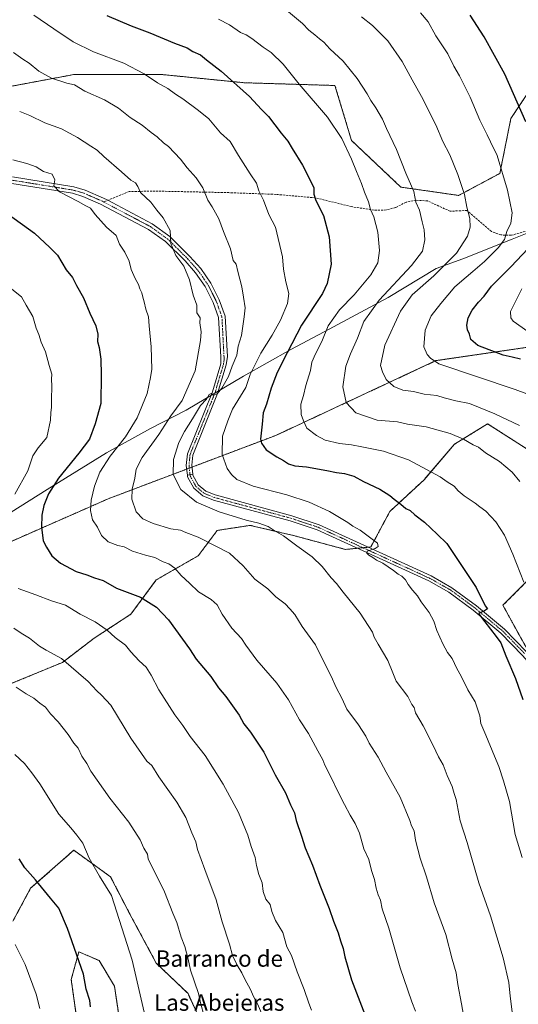
# Model space of a CAD drawing. Units: metres. Extents: x 597052 to 600491, y 4740682 to 4743044.
# Drawn here: x 597295 to 597539, y 4741259 to 4741739 of the extents above; entities that cross this region are included whole.
import ezdxf
from ezdxf.enums import TextEntityAlignment as Align

# ---------------------------------------------------------------- set-up
doc = ezdxf.new("R2010")
doc.units = ezdxf.units.M
doc.header["$MEASUREMENT"] = 0
for name, pattern in [('TRAZO_Y_PUNTO', [1, 0.5, -0.25, 0, -0.25]), ('TRAZOS', [0.75, 0.5, -0.25]), ('TRAZOSX2', [1.5, 1, -0.5])]:
    doc.linetypes.add(name, pattern=pattern)
for name, color, linetype, lineweight in [('Arbolado forestal', 92, 'TRAZOS', 0), ('Arbolado forestal CxS', 92, 'Continuous', 0), ('Camino', 19, 'Continuous', 0), ('Camino Cxs', 19, 'Continuous', 0), ('Camino eje', 39, 'TRAZO_Y_PUNTO', 13), ('Curva de nivel maestra', 36, 'Continuous', 30), ('Curva de nivel normal', 36, 'Continuous', 0), ('Entidad de ámbito territorial', 19, 'Continuous', 0), ('Entidad de ámbito territorial CxS', 92, 'Continuous', 0), ('Pista no pavimentada', 254, 'Continuous', 13), ('Pista no pavimentada Cxs', 254, 'Continuous', 0), ('Pista pavimentada eje', 135, 'TRAZO_Y_PUNTO', 0), ('Senda', 19, 'TRAZOSX2', 0), ('Texto cartográfico', 19, 'Continuous', 0)]:
    doc.layers.add(name, color=color, linetype=linetype, lineweight=lineweight)
doc.styles.add('Arial', font='txt', dxfattribs={"height": 0.2})

# ---------------------------------------------------------------- blocks, each defined once
blk = doc.blocks.new('*U153')
at = {"layer": 'Arbolado forestal CxS', "color": 92, "linetype": 'Continuous', "lineweight": 0}
for points in [[(597568.69, 4741582.76, 719.29), (597498.37, 4741572.49, 729.82), (597420.3, 4741536.03, 747.93), (597338.61, 4741505.13, 768.03), (597254.71, 4741468.25, 786.69)], [(597278.94, 4741704.03, 765.56), (597315.13, 4741710.81, 759.38), (597321.83, 4741712.07, 758.63), (597364.71, 4741712.07, 753.97), (597404.91, 4741708.05, 749.2), (597449.13, 4741706.71, 742.33), (597457.17, 4741679.91, 744.08), (597481.29, 4741657.13, 741.01), (597509.43, 4741653.1, 735.48), (597529.53, 4741663.83, 730.16), (597534.89, 4741690.63, 726.48), (597545.62, 4741706.71, 722.27)]]:
    blk.add_polyline3d(points, dxfattribs=at)
blk = doc.blocks.new('*U176')
at = {"layer": 'Curva de nivel normal', "color": 36, "linetype": 'Continuous', "lineweight": 0}
blk.add_polyline3d([(597540.2, 4741607.53, 720), (597534.75, 4741596.44, 720), (597534.79, 4741593.36, 720), (597536, 4741591.83, 720), (597543.16, 4741586.66, 720)], dxfattribs=at)
blk = doc.blocks.new('*U197')
at = {"layer": 'Pista no pavimentada Cxs', "color": 254, "linetype": 'Continuous', "lineweight": 0}
blk.add_polyline3d([(597540.62, 4741428.72, 747.72), (597530.05, 4741439.56, 748.93), (597516.52, 4741450.81, 750.65), (597504.67, 4741459.53, 751.71), (597494.81, 4741465.12, 752.82), (597440.48, 4741489.97, 756.73), (597427.27, 4741494.35, 757.2), (597389.82, 4741504.5, 758.74), (597384.77, 4741506.54, 759.09), (597380.29, 4741510.25, 759.31), (597377.26, 4741515.79, 759.43), (597377.17, 4741516.63, 759.41), (597379.76, 4741517.11, 759.16), (597379.82, 4741516.6, 759.19), (597382.36, 4741511.96, 759.16), (597386.14, 4741508.83, 759.01), (597390.66, 4741507, 758.67), (597428.03, 4741496.87, 757.23), (597441.44, 4741492.43, 756.72), (597496.01, 4741467.47, 752.65), (597506.11, 4741461.75, 751.55), (597518.15, 4741452.89, 750.24), (597531.84, 4741441.5, 748.74), (597542.55, 4741430.51, 747.6)], dxfattribs=at)

msp = doc.modelspace()

# ---------------------------------------------------------------- linework, layer by layer
at = {"layer": 'Arbolado forestal', "color": 92, "linetype": 'TRAZOS', "lineweight": 0}
for points in [[(597074.11, 4741444.34, 824.05), (597108.75, 4741490.96, 815.09), (597132.87, 4741532.5, 807.46), (597170.39, 4741568.69, 798.26), (597198.54, 4741595.49, 791.43), (597210.6, 4741628.99, 785.52), (597232.04, 4741659.81, 778.38), (597233.73, 4741662.13, 777.49), (597234.88, 4741663.71, 777), (597236.03, 4741665.3, 776.94), (597253.48, 4741689.29, 770.98), (597278.94, 4741704.03, 765.56), (597315.13, 4741710.81, 759.38), (597321.83, 4741712.07, 758.63), (597364.71, 4741712.07, 753.97), (597404.91, 4741708.05, 749.2), (597449.13, 4741706.71, 742.33), (597457.17, 4741679.91, 744.08), (597481.29, 4741657.13, 741.01), (597509.43, 4741653.1, 735.48), (597529.53, 4741663.83, 730.16), (597534.89, 4741690.63, 726.48), (597545.61, 4741706.71, 722.27)], [(597074.11, 4741444.34, 824.05), (597108.75, 4741490.96, 815.09), (597132.87, 4741532.5, 807.46), (597170.39, 4741568.69, 798.26), (597198.54, 4741595.49, 791.43), (597210.6, 4741628.99, 785.52), (597232.04, 4741659.81, 778.38), (597233.73, 4741662.13, 777.49), (597234.88, 4741663.71, 777), (597236.03, 4741665.3, 776.94), (597253.48, 4741689.29, 770.98), (597278.94, 4741704.03, 765.56), (597315.13, 4741710.81, 759.38), (597321.83, 4741712.07, 758.63), (597364.71, 4741712.07, 753.97), (597404.91, 4741708.05, 749.2), (597449.13, 4741706.71, 742.33), (597457.17, 4741679.91, 744.08), (597481.29, 4741657.13, 741.01), (597509.43, 4741653.1, 735.48), (597529.53, 4741663.83, 730.16), (597534.89, 4741690.63, 726.48), (597545.61, 4741706.71, 722.27)], [(597893.61, 4741387.31, 670.72), (597848.07, 4741476.43, 674.84), (597835.86, 4741500.32, 676.76), (597798.74, 4741546.6, 681.4), (597750.19, 4741593.29, 687.41), (597730.24, 4741606.24, 690.42), (597695.91, 4741607.48, 696.87), (597568.69, 4741582.76, 719.29), (597498.37, 4741572.49, 729.82), (597420.3, 4741536.03, 747.93), (597379.38, 4741520.55, 759.06), (597378.11, 4741520.07, 759.23), (597376.83, 4741519.59, 759.38), (597338.61, 4741505.13, 768.03), (597254.71, 4741468.25, 786.69), (597075.66, 4741334.79, 831.04)], [(597893.61, 4741387.31, 670.72), (597848.07, 4741476.43, 674.84), (597835.86, 4741500.32, 676.76), (597798.74, 4741546.6, 681.4), (597750.19, 4741593.29, 687.41), (597730.24, 4741606.24, 690.42), (597695.91, 4741607.48, 696.87), (597568.69, 4741582.76, 719.29), (597498.37, 4741572.49, 729.82), (597420.3, 4741536.03, 747.93), (597379.38, 4741520.55, 759.06), (597378.11, 4741520.07, 759.23), (597376.83, 4741519.59, 759.38), (597338.61, 4741505.13, 768.03), (597254.71, 4741468.25, 786.69), (597075.66, 4741334.79, 831.04)], [(597545.85, 4741527.43, 736.59), (597523.57, 4741541.67, 736.47), (597507.47, 4741531.77, 741.06), (597492.62, 4741514.43, 746.13), (597475.9, 4741498.96, 751.16), (597466.62, 4741481.62, 755.05), (597465.34, 4741481.5, 755.13), (597462.74, 4741481.24, 755.28), (597460.14, 4741480.98, 755.6), (597454.24, 4741480.39, 756.72), (597428.86, 4741487.2, 759.1), (597407.81, 4741492.15, 760.43), (597391.71, 4741489.67, 762.94), (597382.43, 4741477.29, 766.82), (597362, 4741465.53, 771.98), (597349.62, 4741448.82, 776.95), (597331.67, 4741437.06, 781.45), (597316.19, 4741425.29, 785.19), (597290.81, 4741414.77, 789.91)], [(597545.08, 4741427.61, 747.42), (597530.99, 4741453.15, 748.25), (597543.38, 4741465.53, 744.43)], [(597292.04, 4741299.01, 803.91), (597300.71, 4741315.11, 800.85), (597315.36, 4741328.03, 797.06), (597321.76, 4741333.68, 795.55), (597339.71, 4741320.68, 794.4), (597349, 4741302.73, 794.04), (597362, 4741278.58, 792.95), (597377.47, 4741263.73, 790.85), (597386.76, 4741243.3, 790.15)], [(597345.28, 4741242.68, 797.44), (597341.57, 4741267.44, 797.16), (597334.14, 4741279.82, 797.95), (597324.23, 4741284.15, 799.56), (597320.52, 4741270.54, 801.05), (597323, 4741253.2, 801.43)]]:
    msp.add_polyline3d(points, dxfattribs=at)
at = {"layer": 'Arbolado forestal CxS', "color": 92, "linetype": 'Continuous', "lineweight": 0}
for points in [[(597545.62, 4741706.71, 722.27), (597534.89, 4741690.63, 726.48), (597529.53, 4741663.83, 730.16), (597509.43, 4741653.1, 735.48), (597481.29, 4741657.13, 741.01), (597457.17, 4741679.91, 744.08), (597449.13, 4741706.71, 742.33), (597404.91, 4741708.05, 749.2), (597364.71, 4741712.07, 753.97), (597321.83, 4741712.07, 758.63), (597315.13, 4741710.81, 759.38), (597278.94, 4741704.03, 765.56)], [(597079.9, 4741033.31, 846.84), (597075.66, 4741334.79, 831.04), (597254.71, 4741468.25, 786.69), (597338.61, 4741505.13, 768.03), (597420.3, 4741536.03, 747.93), (597498.37, 4741572.49, 729.82), (597568.69, 4741582.76, 719.29), (597695.91, 4741607.48, 696.87), (597730.24, 4741606.24, 690.42), (597750.19, 4741593.29, 687.41), (597798.75, 4741546.6, 681.4), (597835.86, 4741500.32, 676.76), (597893.61, 4741387.31, 670.72)], [(597545.85, 4741527.43, 736.59), (597523.57, 4741541.67, 736.47), (597507.47, 4741531.77, 741.06), (597492.62, 4741514.43, 746.13), (597475.9, 4741498.96, 751.16), (597466.62, 4741481.62, 755.05), (597454.24, 4741480.39, 756.72), (597428.86, 4741487.2, 759.1), (597407.81, 4741492.15, 760.43), (597391.71, 4741489.67, 762.94), (597382.43, 4741477.29, 766.82), (597362, 4741465.53, 771.98), (597349.62, 4741448.82, 776.95), (597331.67, 4741437.06, 781.45), (597316.19, 4741425.29, 785.19), (597290.81, 4741414.77, 789.91)], [(597290.81, 4741414.77, 789.91), (597316.19, 4741425.29, 785.19), (597331.67, 4741437.06, 781.45), (597349.62, 4741448.82, 776.95), (597362, 4741465.53, 771.98), (597382.43, 4741477.29, 766.82), (597391.71, 4741489.67, 762.94), (597407.81, 4741492.15, 760.43), (597428.86, 4741487.2, 759.1), (597454.24, 4741480.39, 756.72), (597466.62, 4741481.62, 755.05), (597475.9, 4741498.96, 751.16), (597492.62, 4741514.43, 746.13), (597507.47, 4741531.77, 741.06), (597523.57, 4741541.67, 736.47), (597545.85, 4741527.43, 736.59)], [(597550.8, 4741417.24, 747.03), (597531, 4741453.15, 748.25), (597543.38, 4741465.53, 744.43)], [(597543.38, 4741465.53, 744.43), (597531, 4741453.15, 748.25), (597550.8, 4741417.24, 747.03)], [(597292.05, 4741299.01, 803.91), (597300.71, 4741315.11, 800.85), (597315.36, 4741328.03, 797.06), (597321.76, 4741333.68, 795.55), (597339.71, 4741320.68, 794.4), (597349, 4741302.73, 794.04), (597362, 4741278.58, 792.95), (597377.47, 4741263.73, 790.85), (597386.76, 4741243.3, 790.15)], [(597386.76, 4741243.3, 790.15), (597377.47, 4741263.73, 790.85), (597362, 4741278.58, 792.95), (597349, 4741302.73, 794.04), (597339.71, 4741320.68, 794.4), (597321.76, 4741333.68, 795.55), (597315.36, 4741328.03, 797.06), (597300.71, 4741315.11, 800.85), (597292.05, 4741299.01, 803.91)], [(597345.28, 4741242.68, 797.44), (597341.57, 4741267.44, 797.16), (597334.14, 4741279.82, 797.95), (597324.23, 4741284.15, 799.56), (597320.52, 4741270.54, 801.05), (597323, 4741253.2, 801.43)], [(597323, 4741253.2, 801.43), (597320.52, 4741270.54, 801.05), (597324.23, 4741284.15, 799.56), (597334.14, 4741279.82, 797.95), (597341.57, 4741267.44, 797.16), (597345.28, 4741242.68, 797.44)]]:
    msp.add_polyline3d(points, dxfattribs=at)
at = {"layer": 'Camino', "color": 19, "linetype": 'Continuous', "lineweight": 0}
for points in [[(597291.87, 4741662.14, 771.18), (597321.79, 4741657.28, 769.18), (597327.31, 4741655.7, 768.66), (597336.18, 4741651.83, 768.11), (597337.99, 4741650.88, 767.88), (597359.97, 4741639.24, 765.83), (597368.55, 4741633.13, 765.01), (597378.41, 4741623.36, 763.86), (597383.74, 4741617.37, 763.32), (597388.63, 4741610.28, 762.75), (597392.73, 4741602.14, 762.19), (597395.61, 4741594.18, 761.92), (597396.64, 4741574.49, 760.7), (597396.02, 4741570.4, 760.55), (597391.89, 4741556.41, 759.77), (597379.77, 4741526.41, 759.06), (597379.28, 4741521.43, 759.05), (597379.76, 4741517.11, 759.16)], [(597377.17, 4741516.63, 759.41), (597376.63, 4741521.41, 759.41), (597377.18, 4741527.05, 759.44), (597389.4, 4741557.28, 760.31), (597393.45, 4741570.98, 760.99), (597393.4, 4741574.32, 761.43), (597392.38, 4741593.53, 762.35), (597389.74, 4741600.86, 762.78), (597385.83, 4741608.61, 763.03), (597381.18, 4741615.36, 763.54), (597376.05, 4741621.12, 764.38), (597366.45, 4741630.64, 765.5), (597358.26, 4741636.47, 766.28), (597334.76, 4741648.9, 768.6), (597326.2, 4741652.63, 768.97), (597321.08, 4741654.11, 769.22), (597291.51, 4741658.91, 771.22)], [(597377.17, 4741516.63, 759.41), (597379.76, 4741517.11, 759.16)]]:
    msp.add_polyline3d(points, dxfattribs=at)
at = {"layer": 'Camino Cxs', "color": 19, "linetype": 'Continuous', "lineweight": 0}
msp.add_polyline3d([(597291.87, 4741662.14, 771.18), (597321.79, 4741657.28, 769.18), (597327.31, 4741655.7, 768.66), (597336.18, 4741651.83, 768.11), (597337.99, 4741650.88, 767.88), (597359.97, 4741639.24, 765.83), (597368.55, 4741633.13, 765.01), (597378.41, 4741623.36, 763.86), (597383.74, 4741617.37, 763.32), (597388.63, 4741610.28, 762.75), (597392.73, 4741602.14, 762.19), (597395.61, 4741594.18, 761.92), (597396.64, 4741574.49, 760.7), (597396.02, 4741570.4, 760.55), (597391.89, 4741556.41, 759.77), (597379.77, 4741526.41, 759.06), (597379.28, 4741521.43, 759.05), (597379.76, 4741517.11, 759.16), (597379.76, 4741517.11, 759.16), (597377.17, 4741516.63, 759.41), (597376.63, 4741521.41, 759.41), (597377.18, 4741527.05, 759.44), (597389.4, 4741557.28, 760.31), (597393.45, 4741570.98, 760.99), (597393.4, 4741574.32, 761.43), (597392.38, 4741593.53, 762.35), (597389.74, 4741600.86, 762.78), (597385.83, 4741608.61, 763.03), (597381.18, 4741615.36, 763.54), (597376.05, 4741621.12, 764.38), (597366.45, 4741630.64, 765.5), (597358.26, 4741636.47, 766.28), (597334.76, 4741648.9, 768.6), (597326.2, 4741652.63, 768.97), (597321.08, 4741654.11, 769.22), (597291.51, 4741658.91, 771.22)], dxfattribs=at)
at = {"layer": 'Camino eje', "color": 39, "linetype": 'TRAZO_Y_PUNTO', "lineweight": 13}
for points in [[(597071.15, 4741654.59, 783.33), (597071.16, 4741654.6, 783.33), (597077.85, 4741655.49, 783.09), (597092.79, 4741655.99, 782.7), (597106.35, 4741658.08, 782.33), (597119.75, 4741660.15, 781.9), (597130.72, 4741662.7, 781.89), (597141.73, 4741665.26, 781.89), (597154.63, 4741666.6, 781.88), (597167.57, 4741666.19, 781.52), (597180.39, 4741665.78, 780.86), (597239.06, 4741663.56, 776.64), (597251.41, 4741662.94, 775.57), (597263.78, 4741662.31, 774.25), (597291.69, 4741660.53, 771.2), (597321.44, 4741655.7, 769.19), (597324, 4741654.96, 768.95), (597326.76, 4741654.17, 768.69), (597331.19, 4741652.23, 768.69), (597335.47, 4741650.37, 768.31), (597336.38, 4741649.89, 768.15)], [(597336.38, 4741649.89, 768.15), (597348.13, 4741643.68, 766.86), (597359.12, 4741637.86, 765.96), (597367.5, 4741631.89, 765.22), (597372.43, 4741627, 764.56), (597377.23, 4741622.24, 764.07), (597382.46, 4741616.37, 763.38), (597384.79, 4741612.99, 763.2), (597387.23, 4741609.45, 762.83), (597389.28, 4741605.38, 762.71), (597391.24, 4741601.5, 762.39), (597392.56, 4741597.84, 762.19), (597394, 4741593.86, 762.13), (597394.51, 4741584.01, 762.04), (597395.02, 4741574.41, 761.07), (597395.05, 4741572.74, 760.9), (597394.74, 4741570.69, 760.76), (597392.67, 4741563.7, 760.16), (597390.65, 4741556.85, 760.09), (597384.59, 4741541.85, 759.09), (597378.48, 4741526.73, 759.25), (597378.2, 4741523.91, 759.19), (597377.96, 4741521.42, 759.23), (597378.46, 4741516.87, 759.29)]]:
    msp.add_polyline3d(points, dxfattribs=at)
at = {"layer": 'Curva de nivel maestra', "color": 36, "linetype": 'Continuous', "lineweight": 30}
for points in [[(597542.12, 4741689.02, 725), (597531.96, 4741712.3, 725), (597521.86, 4741730.41, 725), (597515.07, 4741741.06, 725)], [(597337.82, 4741740.78, 750), (597349.69, 4741735.82, 750), (597358.92, 4741732.42, 750), (597370.81, 4741727.31, 750), (597376.98, 4741725.15, 750), (597379.78, 4741723.28, 750), (597383.52, 4741721.69, 750), (597386.42, 4741719.28, 750), (597393.7, 4741713.64, 750), (597407.39, 4741701.37, 750), (597413.37, 4741695.04, 750), (597416.7, 4741691.66, 750), (597422.84, 4741683.4, 750), (597426.17, 4741679.52, 750), (597428.26, 4741675.95, 750), (597433.36, 4741667.86, 750), (597437.12, 4741660.28, 750), (597438.82, 4741656.83, 750), (597438.77, 4741653.78, 750), (597439.74, 4741650.54, 750), (597443.46, 4741643.26, 750), (597446.36, 4741632.88, 750), (597447.27, 4741619.53, 750), (597445.34, 4741610.1, 750), (597443.09, 4741605.2, 750), (597432.77, 4741589.86, 750), (597425.84, 4741576.32, 750), (597420.89, 4741566.67, 750), (597417.97, 4741559.1, 750), (597415.73, 4741551.34, 750), (597414.07, 4741547.06, 750), (597413.7, 4741541.5, 750), (597412.85, 4741534.16, 750), (597413.28, 4741532.17, 750), (597415.57, 4741529.02, 750), (597420.7, 4741525.54, 750), (597424.03, 4741523.86, 750), (597426.4, 4741522.22, 750), (597429.5, 4741521.26, 750), (597435.16, 4741520.7, 750), (597445.15, 4741518.93, 750), (597449.9, 4741517.86, 750), (597453.83, 4741517.38, 750), (597458.28, 4741516.11, 750), (597463.11, 4741513.6, 750), (597470.93, 4741509.75, 750), (597475.93, 4741506.75, 750), (597477.91, 4741504.89, 750), (597481.3, 4741502.5, 750), (597483.73, 4741500.43, 750), (597485.78, 4741499.42, 750), (597487.98, 4741497.36, 750), (597492.8, 4741493.68, 750), (597498.95, 4741487.91, 750), (597503.61, 4741483.34, 750), (597517.94, 4741461.76, 750), (597522.43, 4741452.88, 750), (597523.51, 4741451.49, 750), (597522.03, 4741450.47, 750), (597519.18, 4741449.1, 750), (597522.19, 4741445.05, 750), (597527.71, 4741437.95, 750), (597529.97, 4741434.79, 750), (597532.39, 4741428.44, 750), (597537.08, 4741417.45, 750), (597540.75, 4741407.27, 750)], [(597289.69, 4741643.87, 775), (597302.56, 4741634.74, 775), (597310.16, 4741627.67, 775), (597313.87, 4741623.94, 775), (597318.05, 4741616.79, 775), (597321.1, 4741613, 775), (597323.1, 4741609.15, 775), (597326.44, 4741603.18, 775), (597329.66, 4741595.68, 775), (597332.59, 4741589.42, 775), (597333.5, 4741585.42, 775), (597333.32, 4741581.86, 775), (597334.17, 4741578.86, 775), (597334.99, 4741573.2, 775), (597335.04, 4741565.58, 775), (597334.98, 4741551.53, 775), (597332.26, 4741541.7, 775), (597329.5, 4741534.16, 775), (597324.21, 4741527.4, 775), (597314.26, 4741515.16, 775), (597309.38, 4741507.52, 775), (597307.09, 4741501.85, 775), (597306.24, 4741497.19, 775), (597306.08, 4741491.19, 775), (597306.87, 4741484.61, 775), (597308.45, 4741481.44, 775), (597311.1, 4741477.26, 775), (597315.3, 4741473.71, 775), (597322.88, 4741469.68, 775), (597328.07, 4741467.95, 775), (597331.83, 4741466.55, 775), (597336.09, 4741465.17, 775), (597342.61, 4741461.53, 775), (597354.23, 4741457.16, 775), (597362.1, 4741452.27, 775), (597367.96, 4741446.03, 775), (597374.77, 4741436.56, 775), (597378.24, 4741431.97, 775), (597381.44, 4741426.92, 775), (597388.54, 4741418.36, 775), (597392.39, 4741412.88, 775), (597395.88, 4741408.7, 775), (597402.43, 4741399.51, 775), (597404.74, 4741395.25, 775), (597407.87, 4741391.28, 775), (597414.45, 4741381.51, 775), (597420.04, 4741370.48, 775), (597424.92, 4741361.71, 775), (597427.41, 4741355.82, 775), (597429.31, 4741351.86, 775), (597430.28, 4741348.16, 775), (597432.8, 4741340.56, 775), (597434.6, 4741334.82, 775), (597438.17, 4741326.38, 775), (597441.8, 4741316.64, 775), (597446.28, 4741305.19, 775), (597448.37, 4741299.09, 775), (597450.67, 4741293.45, 775), (597451.83, 4741289.42, 775), (597453.15, 4741285.81, 775), (597453.96, 4741281.69, 775), (597457.2, 4741270.46, 775), (597466.86, 4741245.16, 775)], [(597539.55, 4741573.16, 725), (597535.59, 4741574.27, 725), (597531.17, 4741575.15, 725), (597518.8, 4741579.82, 725), (597515.39, 4741582.74, 725), (597514.7, 4741585.4, 725), (597513.82, 4741587.51, 725), (597513.47, 4741589.86, 725), (597514.07, 4741593.43, 725), (597515.99, 4741597.14, 725), (597519.14, 4741601.1, 725), (597521.88, 4741603.89, 725), (597525.43, 4741608.83, 725), (597535.07, 4741618.34, 725), (597543.19, 4741627.01, 725)], [(597329.86, 4741257.34, 800), (597329.6, 4741260.44, 800), (597327.88, 4741265.92, 800), (597326.56, 4741273.19, 800), (597318.7, 4741295.45, 800), (597314.53, 4741305.46, 800), (597310.37, 4741310.31, 800), (597303.02, 4741319.19, 800), (597297.85, 4741325.05, 800), (597295.18, 4741329.46, 800)]]:
    msp.add_polyline3d(points, dxfattribs=at)
at = {"layer": 'Curva de nivel normal', "color": 36, "linetype": 'Continuous', "lineweight": 0}
for points in [[(597539.26, 4741513.58, 740), (597535.47, 4741518.07, 740), (597529.38, 4741523.25, 740), (597522.55, 4741527.53, 740), (597519.04, 4741530.24, 740), (597516.5, 4741531.48, 740), (597511.78, 4741534.2, 740), (597505.28, 4741536.92, 740), (597493.64, 4741540.13, 740), (597484.48, 4741541.53, 740), (597479.68, 4741542.59, 740), (597469.68, 4741543.51, 740), (597459.22, 4741547.06, 740), (597454.56, 4741552.14, 740), (597452.98, 4741559.74, 740), (597454.42, 4741569.86, 740), (597456.63, 4741575.86, 740), (597460.14, 4741583.53, 740), (597463.25, 4741591.53, 740), (597470.69, 4741601.95, 740), (597486.46, 4741618.87, 740), (597491.84, 4741625.95, 740), (597492.86, 4741631.4, 740), (597492.69, 4741636.32, 740), (597491.62, 4741640.22, 740), (597490.38, 4741645.82, 740), (597488.62, 4741649.79, 740), (597487.54, 4741654.95, 740), (597483.72, 4741663.95, 740), (597479.05, 4741675.48, 740), (597474.32, 4741685.67, 740), (597472.33, 4741690.32, 740), (597469.02, 4741695.88, 740), (597466.55, 4741699.37, 740), (597464.8, 4741702.61, 740), (597459.94, 4741710.12, 740), (597453.15, 4741718.58, 740), (597446.62, 4741724.63, 740), (597443.66, 4741727.88, 740), (597441.51, 4741729.46, 740), (597439.34, 4741731.46, 740), (597436.34, 4741733.65, 740), (597433.24, 4741736.94, 740), (597422.48, 4741745.9, 740)], [(597540.34, 4741330.17, 755), (597537.04, 4741341.27, 755), (597534.18, 4741357.52, 755), (597531.31, 4741367.52, 755), (597529.08, 4741374.52, 755), (597526.84, 4741379.52, 755), (597522.66, 4741389.86, 755), (597520.2, 4741395.56, 755), (597519.72, 4741399.2, 755), (597517.48, 4741406.14, 755), (597513.83, 4741411.88, 755), (597510.59, 4741418.51, 755), (597508.47, 4741422.26, 755), (597506.2, 4741427.2, 755), (597504.04, 4741430.19, 755), (597501.64, 4741434.36, 755), (597498.75, 4741440.85, 755), (597497.32, 4741445.35, 755), (597495.1, 4741449.69, 755), (597491.12, 4741454.84, 755), (597489.38, 4741457.77, 755), (597486.92, 4741460.6, 755), (597484.77, 4741463.37, 755), (597483.57, 4741465.52, 755), (597481.72, 4741467.3, 755), (597479.86, 4741468.32, 755), (597477.67, 4741470.11, 755), (597472.44, 4741473.65, 755), (597469.37, 4741475.16, 755), (597467.53, 4741476.46, 755), (597465.55, 4741477.54, 755), (597464.68, 4741478.6, 755), (597464.81, 4741479.61, 755), (597468.79, 4741480.81, 755), (597470.24, 4741481.76, 755), (597469.85, 4741483.41, 755), (597461.47, 4741489.84, 755), (597457.91, 4741491.73, 755), (597455.46, 4741493.61, 755), (597446.43, 4741498.98, 755), (597436.57, 4741503.45, 755), (597425.71, 4741507.07, 755), (597409.2, 4741511.27, 755), (597401.28, 4741514.59, 755), (597398.61, 4741516.9, 755), (597396.56, 4741519.89, 755), (597394.17, 4741526.74, 755), (597394.23, 4741535.63, 755), (597396.87, 4741543.08, 755), (597399.21, 4741548.89, 755), (597405.6, 4741559.33, 755), (597407.7, 4741565.75, 755), (597412.91, 4741576.2, 755), (597418.55, 4741584.86, 755), (597422.53, 4741592.2, 755), (597425.9, 4741600.42, 755), (597426.62, 4741605.32, 755), (597425.1, 4741610.92, 755), (597423.98, 4741617.14, 755), (597423.54, 4741623.2, 755), (597420.16, 4741637.53, 755), (597416.87, 4741643.86, 755), (597414.32, 4741650.83, 755), (597411.96, 4741655.34, 755), (597410.91, 4741659.07, 755), (597407.84, 4741663.67, 755), (597402.13, 4741672.63, 755), (597398.03, 4741679.38, 755), (597393.36, 4741683.7, 755), (597387.64, 4741690.38, 755), (597382.56, 4741694.49, 755), (597375.01, 4741700.14, 755), (597371.39, 4741702.51, 755), (597367.68, 4741705.28, 755), (597362.66, 4741708, 755), (597356.08, 4741712.39, 755), (597346.11, 4741717.62, 755), (597331.35, 4741723.19, 755), (597321.52, 4741728.02, 755), (597312.06, 4741734.38, 755), (597302.32, 4741741.06, 755)], [(597490.9, 4741742.08, 730), (597494.56, 4741737.72, 730), (597498.36, 4741730.98, 730), (597504.13, 4741722.19, 730), (597507.15, 4741716.1, 730), (597509.84, 4741711.42, 730), (597515.04, 4741701.09, 730), (597519.68, 4741689.72, 730), (597523.35, 4741682.58, 730), (597525.02, 4741679.24, 730), (597528.15, 4741672.56, 730), (597533.21, 4741655.66, 730), (597535.53, 4741644.56, 730), (597534.81, 4741639.53, 730), (597532.93, 4741635.53, 730), (597531.74, 4741631.66, 730), (597528.76, 4741627.51, 730), (597522.03, 4741620.8, 730), (597516.37, 4741616.04, 730), (597513.06, 4741613.14, 730), (597507.55, 4741608.51, 730), (597500.76, 4741600.39, 730), (597496, 4741594.3, 730), (597493.15, 4741587.34, 730), (597492.48, 4741579.19, 730), (597494.06, 4741575.45, 730), (597495.72, 4741573.63, 730), (597499.7, 4741571.01, 730), (597537.02, 4741558.35, 730), (597557.06, 4741550.89, 730)], [(597392.39, 4741739.07, 745), (597397.7, 4741736.35, 745), (597403.04, 4741732.61, 745), (597405.75, 4741731.45, 745), (597408.58, 4741729.69, 745), (597414.09, 4741725.48, 745), (597418.01, 4741722.73, 745), (597423.8, 4741717.19, 745), (597431.71, 4741707.43, 745), (597445.46, 4741691.24, 745), (597452.46, 4741680.79, 745), (597457.23, 4741670.78, 745), (597459.56, 4741664.68, 745), (597462.04, 4741658.87, 745), (597463.5, 4741654.66, 745), (597465.48, 4741649.97, 745), (597466.39, 4741646.16, 745), (597468.05, 4741642.6, 745), (597469.94, 4741635.2, 745), (597470.86, 4741626.29, 745), (597470, 4741620.22, 745), (597466.6, 4741614.29, 745), (597458.47, 4741604.53, 745), (597451.38, 4741597.2, 745), (597445.79, 4741589.53, 745), (597442.79, 4741581.86, 745), (597439.58, 4741575.86, 745), (597437.86, 4741571.74, 745), (597437.14, 4741567.7, 745), (597434.95, 4741560.41, 745), (597433.76, 4741555.53, 745), (597432.54, 4741551.2, 745), (597432.62, 4741546.2, 745), (597433.78, 4741543.15, 745), (597435.45, 4741539.61, 745), (597440.09, 4741535.96, 745), (597444.37, 4741533.66, 745), (597451.37, 4741532.01, 745), (597457.19, 4741531.45, 745), (597462.19, 4741530.37, 745), (597472.84, 4741528.34, 745), (597484.99, 4741524.07, 745), (597500.41, 4741515.75, 745), (597503.78, 4741513.34, 745), (597507.2, 4741511.29, 745), (597509.21, 4741509.03, 745), (597512.14, 4741506.62, 745), (597517.46, 4741502.95, 745), (597519.68, 4741501.17, 745), (597522.65, 4741499.14, 745), (597527.63, 4741493.81, 745), (597531.71, 4741487.31, 745), (597535.8, 4741478.07, 745), (597541.24, 4741464.48, 745)], [(597462.06, 4741740.22, 735), (597467.47, 4741736.05, 735), (597474.94, 4741728.44, 735), (597481.96, 4741718.46, 735), (597486.71, 4741709.41, 735), (597491.37, 4741701.38, 735), (597498.29, 4741687.51, 735), (597501.78, 4741679.46, 735), (597505.06, 4741672.84, 735), (597509.06, 4741663.36, 735), (597512.2, 4741653.53, 735), (597513.45, 4741647.36, 735), (597514.86, 4741641.86, 735), (597515.06, 4741637.63, 735), (597513.68, 4741633.25, 735), (597508.4, 4741624.96, 735), (597497.32, 4741613.86, 735), (597486.84, 4741604.53, 735), (597481.15, 4741596.6, 735), (597473.38, 4741580.04, 735), (597471.32, 4741570.14, 735), (597472.27, 4741567, 735), (597474.15, 4741563.23, 735), (597477.85, 4741559.93, 735), (597482.24, 4741558.11, 735), (597487.49, 4741557.48, 735), (597492.67, 4741556.22, 735), (597498.78, 4741555.46, 735), (597502.37, 4741554.3, 735), (597508.04, 4741552.85, 735), (597514.72, 4741551.51, 735), (597527.08, 4741546.47, 735), (597539.09, 4741540.92, 735)], [(597535.49, 4741254.89, 760), (597534.5, 4741262.54, 760), (597533.87, 4741269.13, 760), (597531.1, 4741281.14, 760), (597524.9, 4741301.72, 760), (597519.22, 4741317.79, 760), (597513.57, 4741337.37, 760), (597510.11, 4741348.03, 760), (597508.24, 4741358.44, 760), (597507.26, 4741361.34, 760), (597506.22, 4741364.84, 760), (597503.9, 4741370.2, 760), (597501.82, 4741375.26, 760), (597499.54, 4741379.3, 760), (597497.04, 4741384.75, 760), (597492.05, 4741394.32, 760), (597488.41, 4741400.74, 760), (597487.67, 4741403.31, 760), (597486.66, 4741404.78, 760), (597484.59, 4741408.74, 760), (597479.02, 4741416.19, 760), (597477.32, 4741420.18, 760), (597474.94, 4741426.19, 760), (597470.12, 4741434.19, 760), (597468.29, 4741437.55, 760), (597467.36, 4741440.1, 760), (597461.38, 4741449.3, 760), (597453.1, 4741459.59, 760), (597449.92, 4741463.8, 760), (597447.31, 4741466.47, 760), (597442.92, 4741472.07, 760), (597437.96, 4741476.78, 760), (597430.59, 4741482.12, 760), (597424.04, 4741487.1, 760), (597419.53, 4741489.56, 760), (597416.48, 4741491.52, 760), (597412.06, 4741493.25, 760), (597405.74, 4741494.65, 760), (597392.62, 4741498.67, 760), (597381.61, 4741503.4, 760), (597373.9, 4741509.7, 760), (597370.29, 4741516.92, 760), (597370.36, 4741524.22, 760), (597372.99, 4741532.55, 760), (597375.78, 4741537.92, 760), (597379.66, 4741544.08, 760), (597383.57, 4741550.59, 760), (597386.53, 4741553.67, 760), (597387.77, 4741555.96, 760), (597388.83, 4741556.41, 760), (597389.9, 4741555.59, 760), (597391.7, 4741556.3, 760), (597394.03, 4741559.1, 760), (597397.21, 4741564.71, 760), (597399.07, 4741569.8, 760), (597401.22, 4741575.21, 760), (597401.98, 4741579.48, 760), (597403.54, 4741584.82, 760), (597404.9, 4741593.87, 760), (597405.38, 4741598.33, 760), (597404.46, 4741603.52, 760), (597403.74, 4741608.49, 760), (597401.72, 4741615.95, 760), (597400.97, 4741619.63, 760), (597399.47, 4741621.3, 760), (597398.15, 4741627.07, 760), (597394.71, 4741635.48, 760), (597392.43, 4741641.6, 760), (597389.24, 4741647.47, 760), (597387.15, 4741650.71, 760), (597384.7, 4741656.87, 760), (597381.42, 4741661.74, 760), (597377.09, 4741666.54, 760), (597373.81, 4741670.8, 760), (597367.98, 4741676.95, 760), (597365.45, 4741678.82, 760), (597362.39, 4741681.67, 760), (597359.42, 4741683.82, 760), (597355.15, 4741687.3, 760), (597349.3, 4741691.18, 760), (597343.62, 4741695.63, 760), (597336.76, 4741699.72, 760), (597327.08, 4741703.9, 760), (597322.11, 4741707.03, 760), (597318.3, 4741707.81, 760), (597310.92, 4741710.3, 760), (597304.66, 4741713.75, 760), (597300.08, 4741717.53, 760), (597296.91, 4741719.52, 760), (597292.34, 4741722.73, 760)], [(597295.39, 4741694, 765), (597300.36, 4741692.14, 765), (597307.69, 4741688.55, 765), (597315.72, 4741685.53, 765), (597323.62, 4741681.42, 765), (597330.01, 4741677.16, 765), (597333.16, 4741675.18, 765), (597336.4, 4741672.15, 765), (597345.05, 4741664.61, 765), (597349.57, 4741660.52, 765), (597351.88, 4741659.28, 765), (597352.93, 4741657.45, 765), (597354.34, 4741654.54, 765), (597359.3, 4741649.83, 765), (597362.18, 4741645.95, 765), (597365.39, 4741642.23, 765), (597368.82, 4741635.91, 765), (597369.04, 4741629.56, 765), (597371.59, 4741623.74, 765), (597375.45, 4741618.5, 765), (597378.24, 4741611.97, 765), (597379.92, 4741604.44, 765), (597381.7, 4741599.53, 765), (597381.8, 4741595.87, 765), (597383.4, 4741593.37, 765), (597383.26, 4741590.98, 765), (597383.91, 4741586.58, 765), (597383.52, 4741582.31, 765), (597381.03, 4741567.53, 765), (597374.61, 4741553.04, 765), (597369.15, 4741545.53, 765), (597363.16, 4741536.54, 765), (597355.11, 4741525.22, 765), (597352.12, 4741519.53, 765), (597351.46, 4741515.19, 765), (597350.25, 4741509.85, 765), (597350.11, 4741504.88, 765), (597352.18, 4741498.68, 765), (597355.45, 4741495.28, 765), (597360.51, 4741493.01, 765), (597369.01, 4741490.5, 765), (597373.74, 4741489.76, 765), (597376.44, 4741488.59, 765), (597382.37, 4741486.32, 765), (597390.99, 4741482.02, 765), (597397.69, 4741478.5, 765), (597404.28, 4741472.43, 765), (597410.11, 4741465.93, 765), (597416.36, 4741461.18, 765), (597420.21, 4741457.36, 765), (597424.88, 4741453.83, 765), (597427.12, 4741451.48, 765), (597429.5, 4741448.69, 765), (597433.2, 4741442.81, 765), (597439.67, 4741433.83, 765), (597443.74, 4741425.53, 765), (597447.28, 4741418.55, 765), (597449.67, 4741413.06, 765), (597452.49, 4741407.79, 765), (597454.92, 4741402.53, 765), (597460.6, 4741394.76, 765), (597464.13, 4741389.28, 765), (597465.82, 4741385.89, 765), (597470.13, 4741379.08, 765), (597474.08, 4741371.76, 765), (597480.84, 4741359.55, 765), (597485.63, 4741348.14, 765), (597486.44, 4741345.57, 765), (597487.69, 4741343.19, 765), (597488.39, 4741338.52, 765), (597490.61, 4741329.85, 765), (597493.78, 4741320.7, 765), (597497.51, 4741307.97, 765), (597503.24, 4741292.63, 765), (597506.28, 4741280.59, 765), (597508.22, 4741273.85, 765), (597509.06, 4741268.18, 765), (597510.89, 4741258.8, 765), (597511.72, 4741253.26, 765)], [(597488.32, 4741255.18, 770), (597486.53, 4741259.74, 770), (597484.67, 4741265.41, 770), (597480.94, 4741276.27, 770), (597475.38, 4741295.62, 770), (597472.06, 4741305.04, 770), (597471.33, 4741309.24, 770), (597470.11, 4741311.94, 770), (597469.13, 4741315.14, 770), (597468.38, 4741319.41, 770), (597466.97, 4741323.85, 770), (597465.58, 4741329.19, 770), (597463.2, 4741334.4, 770), (597461.02, 4741341.94, 770), (597458.95, 4741346.77, 770), (597456.45, 4741350.76, 770), (597453.82, 4741355.93, 770), (597451.09, 4741360.95, 770), (597446.82, 4741370.17, 770), (597444.18, 4741375.18, 770), (597443.24, 4741377.72, 770), (597440.69, 4741382.18, 770), (597436.19, 4741390.68, 770), (597431.76, 4741397.25, 770), (597426.53, 4741407.02, 770), (597420.76, 4741415.22, 770), (597410.98, 4741426.38, 770), (597405.63, 4741433.76, 770), (597403.61, 4741436.91, 770), (597398.89, 4741441.98, 770), (597394.18, 4741448.84, 770), (597391.7, 4741453.3, 770), (597388.78, 4741455.96, 770), (597382.65, 4741459.8, 770), (597378.21, 4741463.99, 770), (597374.18, 4741467.63, 770), (597370.99, 4741471.22, 770), (597368.05, 4741473.37, 770), (597365.29, 4741474.28, 770), (597361.24, 4741476.44, 770), (597356.79, 4741477.62, 770), (597350.46, 4741479.63, 770), (597346.4, 4741481.64, 770), (597343.2, 4741482.33, 770), (597338.58, 4741484.15, 770), (597335.34, 4741487.17, 770), (597333.39, 4741491.22, 770), (597330.93, 4741494.77, 770), (597329.87, 4741499.38, 770), (597330.23, 4741504.4, 770), (597331.79, 4741511.29, 770), (597334.42, 4741518.05, 770), (597339.54, 4741525.95, 770), (597347, 4741535.37, 770), (597352.59, 4741544.57, 770), (597357.55, 4741556.43, 770), (597359.16, 4741564.2, 770), (597359.83, 4741568.38, 770), (597359.45, 4741579.27, 770), (597358.46, 4741589.55, 770), (597358.22, 4741593.86, 770), (597356.89, 4741597.53, 770), (597356.11, 4741601.2, 770), (597355.36, 4741603.53, 770), (597355.02, 4741605.53, 770), (597353.97, 4741607.53, 770), (597353.25, 4741609.61, 770), (597351.62, 4741612.49, 770), (597349.74, 4741617, 770), (597348.7, 4741620.98, 770), (597346.73, 4741625.37, 770), (597344.06, 4741629.38, 770), (597342.42, 4741633.49, 770), (597337.76, 4741637.53, 770), (597332.19, 4741643.86, 770), (597329.87, 4741646.9, 770), (597327.7, 4741648.01, 770), (597323.84, 4741650.2, 770), (597314.77, 4741654.85, 770), (597312.09, 4741657.74, 770), (597312.57, 4741660.74, 770), (597311.22, 4741663.4, 770), (597306.98, 4741664.82, 770), (597303.36, 4741667.08, 770), (597298.8, 4741668.72, 770), (597292.08, 4741670.51, 770)], [(597291.57, 4741607.41, 780), (597296.33, 4741603.55, 780), (597298.5, 4741599.5, 780), (597301.8, 4741594.02, 780), (597303.49, 4741588.31, 780), (597304.78, 4741585.19, 780), (597305.93, 4741581.5, 780), (597307.96, 4741576.86, 780), (597309.72, 4741570.2, 780), (597311.05, 4741565.86, 780), (597310.98, 4741563.46, 780), (597311.1, 4741560.09, 780), (597310.89, 4741553.49, 780), (597310.92, 4741549.7, 780), (597310.52, 4741547.2, 780), (597310.42, 4741543.53, 780), (597308.63, 4741534.95, 780), (597304.36, 4741530.01, 780), (597301.8, 4741526.02, 780), (597299.31, 4741518.73, 780), (597292.98, 4741507.33, 780)], [(597294.69, 4741461.38, 780), (597303.24, 4741458.32, 780), (597310.9, 4741455.33, 780), (597317.73, 4741453.29, 780), (597324.88, 4741448.8, 780), (597332.14, 4741445.12, 780), (597338.01, 4741441, 780), (597341.96, 4741437.46, 780), (597346.93, 4741433.76, 780), (597349.62, 4741430.44, 780), (597353.6, 4741426.1, 780), (597357.07, 4741422.92, 780), (597359.56, 4741419.14, 780), (597363.23, 4741411.96, 780), (597371.09, 4741399.76, 780), (597375.01, 4741394.44, 780), (597378.58, 4741389.19, 780), (597385.84, 4741379.92, 780), (597394.56, 4741365.95, 780), (597402.09, 4741352, 780), (597406.6, 4741341.08, 780), (597408.22, 4741335.52, 780), (597410.28, 4741330.05, 780), (597410.9, 4741326.21, 780), (597412.02, 4741321.84, 780), (597413.58, 4741317.7, 780), (597414.13, 4741313.56, 780), (597415.44, 4741309.85, 780), (597417.52, 4741307.27, 780), (597418.4, 4741303.84, 780), (597420.19, 4741299.34, 780), (597423.77, 4741293.59, 780), (597425.71, 4741286.5, 780), (597427.89, 4741282.26, 780), (597430.62, 4741274.28, 780), (597434.12, 4741265.76, 780), (597436.36, 4741259.05, 780), (597437.6, 4741255.71, 780)], [(597414.99, 4741250.38, 785), (597411.33, 4741258.81, 785), (597409.56, 4741262.04, 785), (597407.83, 4741265.98, 785), (597405.28, 4741270.44, 785), (597403.76, 4741273.91, 785), (597401.4, 4741277.56, 785), (597399.22, 4741282.37, 785), (597397.71, 4741287.86, 785), (597394.18, 4741298.67, 785), (597391.18, 4741309.46, 785), (597385.59, 4741324.23, 785), (597382.14, 4741334.09, 785), (597381.25, 4741337.79, 785), (597379.3, 4741342.14, 785), (597376.44, 4741349.6, 785), (597372, 4741357.16, 785), (597363.31, 4741369.4, 785), (597359.88, 4741375.06, 785), (597357.4, 4741377.15, 785), (597349.56, 4741388.28, 785), (597339.76, 4741404.39, 785), (597335.32, 4741409.32, 785), (597332.95, 4741411.48, 785), (597328.86, 4741415.98, 785), (597315.71, 4741427.23, 785), (597308.36, 4741431.34, 785), (597305.05, 4741433.29, 785), (597300.12, 4741437.14, 785), (597296.12, 4741439.62, 785), (597292.56, 4741442, 785)], [(597385.22, 4741253.44, 790), (597383.69, 4741258.58, 790), (597382.5, 4741263.78, 790), (597378.64, 4741275.14, 790), (597377.48, 4741280.51, 790), (597375.97, 4741286.63, 790), (597374.18, 4741291.3, 790), (597372.03, 4741298.39, 790), (597370.07, 4741303.02, 790), (597365.98, 4741313.36, 790), (597358.03, 4741329.52, 790), (597357.71, 4741331.7, 790), (597355.92, 4741334.73, 790), (597354.06, 4741338.67, 790), (597348.68, 4741347.39, 790), (597339.3, 4741359.13, 790), (597330.13, 4741372.29, 790), (597328.07, 4741375.9, 790), (597325.76, 4741379.59, 790), (597323.89, 4741383.39, 790), (597321.76, 4741385.93, 790), (597319.1, 4741390.18, 790), (597314.14, 4741396.28, 790), (597310.44, 4741400.18, 790), (597307.91, 4741403.41, 790), (597305.2, 4741405.36, 790), (597302.21, 4741407.84, 790), (597298.6, 4741409.96, 790), (597293.63, 4741413.26, 790)], [(597356.58, 4741252.51, 795), (597350.2, 4741280.11, 795), (597340.09, 4741311.52, 795), (597334.25, 4741320.98, 795), (597329.27, 4741329.77, 795), (597326.21, 4741337.04, 795), (597323.22, 4741341.05, 795), (597320.3, 4741344.6, 795), (597314.49, 4741351.21, 795), (597305.19, 4741366.02, 795), (597301.32, 4741371.4, 795), (597297.69, 4741376, 795), (597293.04, 4741380.36, 795)], [(597305.19, 4741256.51, 805), (597303.38, 4741263.43, 805), (597298.09, 4741277.97, 805), (597293.26, 4741287.68, 805)]]:
    msp.add_polyline3d(points, dxfattribs=at)
at = {"layer": 'Entidad de ámbito territorial', "color": 19, "linetype": 'Continuous', "lineweight": 0}
msp.add_polyline3d([(597277.88, 4741490.34, 782.03), (597308.72, 4741509.63, 775.39), (597337.69, 4741527.59, 770.85), (597359.21, 4741539.38, 766.74), (597376.62, 4741548.38, 762.96), (597404.49, 4741564.91, 756.3), (597427.63, 4741578.01, 749.66), (597443.9, 4741586.6, 745.34), (597475.07, 4741603.35, 738.81), (597498.43, 4741617.47, 735.7), (597511.51, 4741622.16, 733.44), (597535.49, 4741631.71, 728.6), (597546.11, 4741635.94, 725.9)], dxfattribs=at)
msp.add_polyline3d([(597277.88, 4741490.34, 782.03), (597308.72, 4741509.63, 775.39), (597337.69, 4741527.59, 770.85), (597359.21, 4741539.38, 766.74), (597376.62, 4741548.38, 762.96), (597404.49, 4741564.91, 756.3), (597427.63, 4741578.01, 749.66), (597443.9, 4741586.6, 745.34), (597475.07, 4741603.35, 738.81), (597498.43, 4741617.47, 735.7), (597511.51, 4741622.16, 733.44), (597535.49, 4741631.71, 728.6), (597546.11, 4741635.94, 725.9)], dxfattribs=at)
at = {"layer": 'Entidad de ámbito territorial CxS', "color": 92, "linetype": 'Continuous', "lineweight": 0}
for points in [[(597277.88, 4741490.34, 782.03), (597308.72, 4741509.63, 775.39), (597337.69, 4741527.59, 770.85), (597359.21, 4741539.38, 766.74), (597376.62, 4741548.38, 762.96), (597404.49, 4741564.91, 756.3), (597427.63, 4741578.01, 749.66), (597443.9, 4741586.6, 745.34), (597475.07, 4741603.35, 738.81), (597498.43, 4741617.47, 735.7), (597511.51, 4741622.16, 733.44), (597535.49, 4741631.71, 728.6), (597546.11, 4741635.94, 725.9)], [(597546.11, 4741635.94, 725.9), (597535.49, 4741631.71, 728.6), (597511.51, 4741622.16, 733.44), (597498.43, 4741617.47, 735.7), (597475.07, 4741603.35, 738.81), (597443.9, 4741586.6, 745.34), (597427.63, 4741578.01, 749.66), (597404.49, 4741564.91, 756.3), (597376.62, 4741548.38, 762.96), (597359.21, 4741539.38, 766.74), (597337.69, 4741527.59, 770.85), (597308.72, 4741509.63, 775.39), (597277.88, 4741490.34, 782.03)], [(597277.88, 4741490.34, 782.03), (597308.72, 4741509.63, 775.39), (597337.69, 4741527.59, 770.85), (597359.21, 4741539.38, 766.74), (597376.62, 4741548.38, 762.96), (597404.49, 4741564.91, 756.3), (597427.63, 4741578.01, 749.66), (597443.9, 4741586.6, 745.34), (597475.07, 4741603.35, 738.81), (597498.43, 4741617.47, 735.7), (597511.51, 4741622.16, 733.44), (597535.49, 4741631.71, 728.6), (597546.11, 4741635.94, 725.9)], [(597546.11, 4741635.94, 725.9), (597535.49, 4741631.71, 728.6), (597511.51, 4741622.16, 733.44), (597498.43, 4741617.47, 735.7), (597475.07, 4741603.35, 738.81), (597443.9, 4741586.6, 745.34), (597427.63, 4741578.01, 749.66), (597404.49, 4741564.91, 756.3), (597376.62, 4741548.38, 762.96), (597359.21, 4741539.38, 766.74), (597337.69, 4741527.59, 770.85), (597308.72, 4741509.63, 775.39), (597277.88, 4741490.34, 782.03)]]:
    msp.add_polyline3d(points, dxfattribs=at)
at = {"layer": 'Pista no pavimentada', "color": 254, "linetype": 'Continuous', "lineweight": 13}
for points in [[(597377.17, 4741516.63, 759.41), (597379.76, 4741517.11, 759.16)], [(597594.46, 4741350.98, 741.26), (597588.8, 4741363.48, 742.53), (597571.38, 4741392.14, 744.67), (597561.89, 4741404.38, 745.62), (597540.62, 4741428.72, 747.72), (597530.05, 4741439.56, 748.93), (597516.52, 4741450.81, 750.65), (597504.67, 4741459.53, 751.71), (597494.81, 4741465.12, 752.82), (597440.48, 4741489.97, 756.73), (597427.27, 4741494.35, 757.2), (597389.82, 4741504.5, 758.74), (597384.77, 4741506.54, 759.09), (597380.29, 4741510.25, 759.31), (597377.26, 4741515.79, 759.43), (597377.17, 4741516.63, 759.41)], [(597379.76, 4741517.11, 759.16), (597379.82, 4741516.6, 759.19), (597382.36, 4741511.96, 759.16), (597386.14, 4741508.83, 759.01), (597390.66, 4741507, 758.67), (597428.03, 4741496.87, 757.23), (597441.44, 4741492.43, 756.72), (597496.01, 4741467.47, 752.65), (597506.11, 4741461.75, 751.55), (597518.15, 4741452.89, 750.24), (597531.84, 4741441.5, 748.74), (597542.55, 4741430.51, 747.6), (597563.93, 4741406.06, 745.57), (597573.55, 4741393.64, 744.49), (597591.14, 4741364.71, 742.05), (597598.76, 4741347.85, 740.55), (597626.73, 4741307.75, 736.33), (597631, 4741298.72, 735.79), (597635.06, 4741287.36, 735.12), (597636.06, 4741284.01, 734.52), (597642.19, 4741266.89, 733.41), (597646.43, 4741252.87, 732.88)]]:
    msp.add_polyline3d(points, dxfattribs=at)
at = {"layer": 'Pista pavimentada eje', "color": 135, "linetype": 'TRAZO_Y_PUNTO', "lineweight": 0}
msp.add_polyline3d([(597378.46, 4741516.87, 759.29), (597378.54, 4741516.2, 759.31), (597381.33, 4741511.11, 759.27), (597385.46, 4741507.69, 759.06), (597387.98, 4741506.67, 758.87), (597390.24, 4741505.75, 758.71), (597427.65, 4741495.61, 757.22), (597434.26, 4741493.42, 757), (597440.96, 4741491.2, 756.71), (597495.41, 4741466.3, 752.7), (597500.34, 4741463.5, 752.01), (597505.39, 4741460.64, 751.59), (597517.34, 4741451.85, 750.42), (597524.1, 4741446.23, 749.81), (597530.95, 4741440.53, 748.78), (597536.3, 4741435.04, 748.11), (597541.59, 4741429.62, 747.53)], dxfattribs=at)
at = {"layer": 'Senda', "color": 19, "linetype": 'TRAZOSX2', "lineweight": 0}
msp.add_polyline3d([(597546.21, 4741636.74, 725.98), (597535.12, 4741633.67, 729.06), (597529.97, 4741633.81, 730.54), (597525.4, 4741635.54, 731.98), (597513.43, 4741645.77, 735.07), (597505.3, 4741645.38, 736.74), (597494.26, 4741650.41, 738.92), (597488.61, 4741650.74, 739.96), (597483.76, 4741649.76, 741.15), (597478.68, 4741647.18, 742.59), (597474.07, 4741646, 743.55), (597468.27, 4741645.87, 744.67), (597457.16, 4741647.61, 746.57), (597439.58, 4741651.93, 749.89), (597420.24, 4741653.59, 753.6), (597397.38, 4741654.44, 757.7), (597362.93, 4741655.18, 763.83), (597348.83, 4741655.02, 765.95), (597336.38, 4741649.89, 768.15)], dxfattribs=at)

# ---------------------------------------------------------------- block references
at = {"layer": 'Arbolado forestal CxS', "color": 92, "linetype": 'Continuous', "lineweight": 0}
msp.add_blockref('*U153', (0, 0), dxfattribs=at)
at = {"layer": 'Curva de nivel normal', "color": 36, "linetype": 'Continuous', "lineweight": 0}
msp.add_blockref('*U176', (0, 0), dxfattribs=at)
at = {"layer": 'Pista no pavimentada Cxs', "color": 254, "linetype": 'Continuous', "lineweight": 0}
msp.add_blockref('*U197', (0, 0), dxfattribs=at)

# ---------------------------------------------------------------- texts
at = {"layer": 'Texto cartográfico', "color": 19, "linetype": 'Continuous', "lineweight": 0, "style": 'Arial'}
for s, p in [('Barranco de', (597392.75, 4741280.83)), ('Las Abejeras', (597392.69, 4741259.35))]:
    msp.add_text(s, height=8, dxfattribs=at).set_placement(p, align=Align.MIDDLE_CENTER)

doc.saveas('drawing.dxf')
